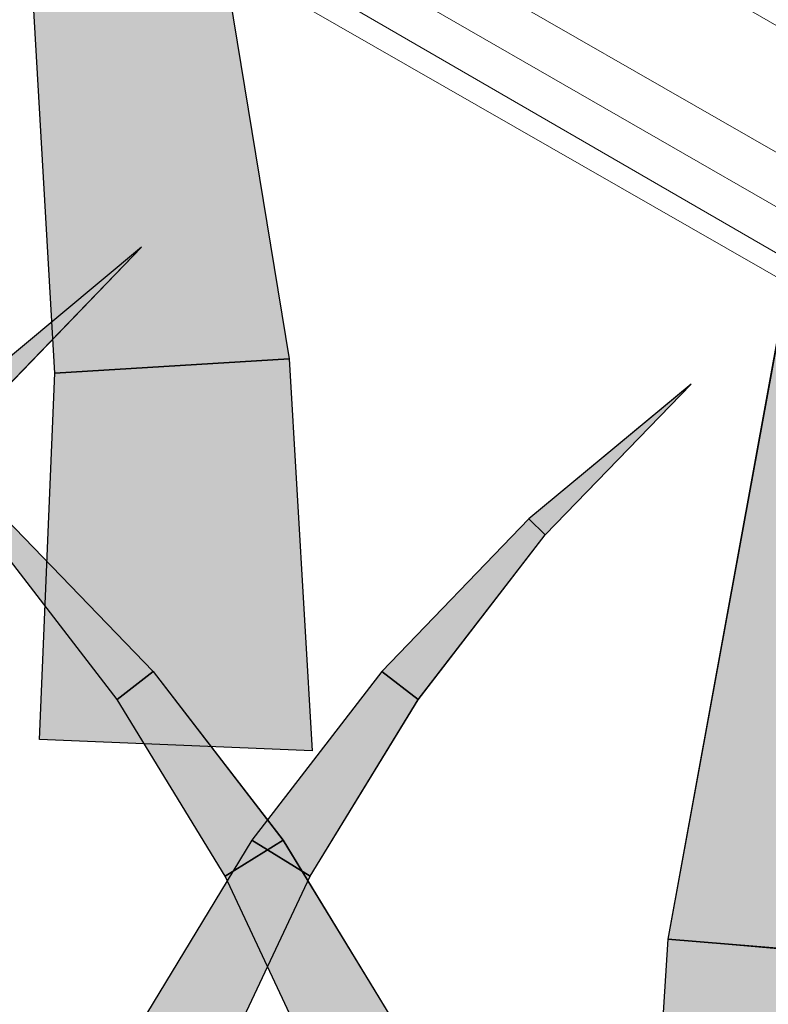
# Model space of a CAD drawing. Units: inches. Extents: x 0.1 to 8.4, y 0 to 10.9.
# Drawn here: x 6 to 6.1, y 7.6 to 7.6 of the extents above; entities that cross this region are included whole.
import ezdxf

# ---------------------------------------------------------------- set-up
doc = ezdxf.new("R2010")
doc.units = ezdxf.units.IN
doc.header["$MEASUREMENT"] = 0
doc.layers.add('LAYER_1', color=7, linetype='Continuous')

# ---------------------------------------------------------------- blocks, each defined once
blk = doc.blocks.new('block 89')
at = {"layer": 'LAYER_1', "color": 254, "lineweight": 18, "true_color": 0xcecece}
for points in [[(5.817478, 7.773363), (6.21597, 7.543199)], [(5.815552, 7.764642), (6.216322, 7.534844)]]:
    blk.add_lwpolyline(points, dxfattribs=at)
at = {"layer": 'LAYER_1', "color": 7, "lineweight": 18, "true_color": 0xffffff}
for points in [[(6.21559, 7.531216), (5.814087, 7.762234)], [(5.81311, 7.757392), (6.21597, 7.526496)]]:
    blk.add_lwpolyline(points, dxfattribs=at)
blk = doc.blocks.new('block 88')
at = {"layer": 'LAYER_1', "lineweight": 0}
blk.add_lwpolyline([(5.847968, 7.740384), (6.217421, 7.526496), (6.219957, 7.700751), (5.847968, 7.916151), (5.847968, 7.740384)], dxfattribs=at)
at = {"layer": 'LAYER_1'}
blk.add_blockref('block 89', (0, 0), dxfattribs=at)
blk = doc.blocks.new('block 87')
at = {"layer": 'LAYER_1'}
blk.add_blockref('block 88', (0, 0), dxfattribs=at)
blk = doc.blocks.new('block 507')
at = {"layer": 'LAYER_1', "color": 254, "lineweight": 25, "true_color": 0xd6d6d6}
blk.add_lwpolyline([(6.066854, 7.505419), (6.079414, 7.505812), (6.078695, 7.559285), (6.070312, 7.559964), (6.066854, 7.505419)], dxfattribs=at)
blk = doc.blocks.new('block 506')
at = {"layer": 'LAYER_1'}
blk.add_blockref('block 507', (0, 0), dxfattribs=at)
blk = doc.blocks.new('block 505')
at = {"layer": 'LAYER_1'}
blk.add_blockref('block 506', (0, 0), dxfattribs=at)
blk = doc.blocks.new('block 510')
at = {"layer": 'LAYER_1', "lineweight": 0}
blk.add_lwpolyline([(6.066854, 7.505419), (6.079414, 7.505798), (6.078695, 7.559245), (6.070312, 7.559977), (6.066854, 7.505419)], dxfattribs=at)
blk = doc.blocks.new('block 509')
at = {"layer": 'LAYER_1'}
blk.add_blockref('block 510', (0, 0), dxfattribs=at)
blk = doc.blocks.new('block 512')
at = {"layer": 'LAYER_1', "lineweight": 0}
for points in [[(6.066854, 7.505419), (6.079414, 7.505798), (6.078695, 7.559245), (6.070312, 7.559977), (6.066854, 7.505419)], [(6.070312, 7.559977), (6.070312, 7.559977)], [(6.078695, 7.559245), (6.078695, 7.559245)], [(6.079414, 7.505798), (6.079414, 7.505798)], [(6.066854, 7.505419), (6.066854, 7.505419)]]:
    blk.add_lwpolyline(points, dxfattribs=at)
blk = doc.blocks.new('block 513')
at = {"layer": 'LAYER_1', "true_color": 0xd6d6d6}
h = blk.add_hatch(color=254, dxfattribs=at)
h.dxf.hatch_style = 2
h.paths.add_polyline_path([(6.066854, 7.505419), (6.079414, 7.505798), (6.078695, 7.559245), (6.070312, 7.559977)])
at = {"layer": 'LAYER_1', "lineweight": 0}
blk.add_lwpolyline([(6.066854, 7.505419), (6.079414, 7.505798), (6.079414, 7.505798), (6.078695, 7.559245), (6.078695, 7.559245), (6.070312, 7.559977), (6.070312, 7.559977), (6.066854, 7.505419), (6.066854, 7.505419)], dxfattribs=at)
blk = doc.blocks.new('block 511')
at = {"layer": 'LAYER_1'}
for name in ['block 512', 'block 513']:
    blk.add_blockref(name, (0, 0), dxfattribs=at)
blk = doc.blocks.new('block 508')
at = {"layer": 'LAYER_1'}
for name in ['block 509', 'block 511']:
    blk.add_blockref(name, (0, 0), dxfattribs=at)
blk = doc.blocks.new('block 525')
at = {"layer": 'LAYER_1', "color": 254, "lineweight": 25, "true_color": 0xd6d6d6}
blk.add_lwpolyline([(6.060737, 7.588962), (6.061876, 7.58787), (6.071927, 7.59826), (6.060737, 7.588962)], dxfattribs=at)
blk = doc.blocks.new('block 524')
at = {"layer": 'LAYER_1'}
blk.add_blockref('block 525', (0, 0), dxfattribs=at)
blk = doc.blocks.new('block 523')
at = {"layer": 'LAYER_1'}
blk.add_blockref('block 524', (0, 0), dxfattribs=at)
blk = doc.blocks.new('block 528')
at = {"layer": 'LAYER_1', "lineweight": 0}
blk.add_lwpolyline([(6.060737, 7.588962), (6.061876, 7.58787), (6.071913, 7.598239), (6.060737, 7.588962)], dxfattribs=at)
blk = doc.blocks.new('block 527')
at = {"layer": 'LAYER_1'}
blk.add_blockref('block 528', (0, 0), dxfattribs=at)
blk = doc.blocks.new('block 530')
at = {"layer": 'LAYER_1', "lineweight": 0}
for points in [[(6.060737, 7.588962), (6.061876, 7.58787), (6.071913, 7.598239), (6.060737, 7.588962)], [(6.071913, 7.598239), (6.071913, 7.598239)], [(6.060737, 7.588962), (6.060737, 7.588962)], [(6.061876, 7.58787), (6.061876, 7.58787)]]:
    blk.add_lwpolyline(points, dxfattribs=at)
blk = doc.blocks.new('block 531')
at = {"layer": 'LAYER_1', "true_color": 0xd6d6d6}
h = blk.add_hatch(color=254, dxfattribs=at)
h.dxf.hatch_style = 2
h.paths.add_polyline_path([(6.060737, 7.588962), (6.061876, 7.58787), (6.071913, 7.598239)])
at = {"layer": 'LAYER_1', "lineweight": 0}
blk.add_lwpolyline([(6.060737, 7.588962), (6.061876, 7.58787), (6.061876, 7.58787), (6.071913, 7.598239), (6.071913, 7.598239), (6.060737, 7.588962), (6.060737, 7.588962)], dxfattribs=at)
blk = doc.blocks.new('block 529')
at = {"layer": 'LAYER_1'}
for name in ['block 530', 'block 531']:
    blk.add_blockref(name, (0, 0), dxfattribs=at)
blk = doc.blocks.new('block 526')
at = {"layer": 'LAYER_1'}
for name in ['block 527', 'block 529']:
    blk.add_blockref(name, (0, 0), dxfattribs=at)
blk = doc.blocks.new('block 543')
at = {"layer": 'LAYER_1', "color": 254, "lineweight": 25, "true_color": 0xd6d6d6}
blk.add_lwpolyline([(6.070312, 7.559964), (6.078695, 7.559285), (6.084201, 7.612678), (6.080105, 7.613512), (6.070312, 7.559964)], dxfattribs=at)
blk = doc.blocks.new('block 542')
at = {"layer": 'LAYER_1'}
blk.add_blockref('block 543', (0, 0), dxfattribs=at)
blk = doc.blocks.new('block 541')
at = {"layer": 'LAYER_1'}
blk.add_blockref('block 542', (0, 0), dxfattribs=at)
blk = doc.blocks.new('block 546')
at = {"layer": 'LAYER_1', "lineweight": 0}
blk.add_lwpolyline([(6.070312, 7.559977), (6.078695, 7.559245), (6.084201, 7.612691), (6.080078, 7.613498), (6.070312, 7.559977)], dxfattribs=at)
blk = doc.blocks.new('block 545')
at = {"layer": 'LAYER_1'}
blk.add_blockref('block 546', (0, 0), dxfattribs=at)
blk = doc.blocks.new('block 548')
at = {"layer": 'LAYER_1', "lineweight": 0}
for points in [[(6.070312, 7.559977), (6.078695, 7.559245), (6.084201, 7.612691), (6.080078, 7.613498), (6.070312, 7.559977)], [(6.080078, 7.613498), (6.080078, 7.613498)], [(6.084201, 7.612691), (6.084201, 7.612691)], [(6.070312, 7.559977), (6.070312, 7.559977)], [(6.078695, 7.559245), (6.078695, 7.559245)]]:
    blk.add_lwpolyline(points, dxfattribs=at)
blk = doc.blocks.new('block 549')
at = {"layer": 'LAYER_1', "true_color": 0xd6d6d6}
h = blk.add_hatch(color=254, dxfattribs=at)
h.dxf.hatch_style = 2
h.paths.add_polyline_path([(6.070312, 7.559977), (6.078695, 7.559245), (6.084201, 7.612691), (6.080078, 7.613498)])
at = {"layer": 'LAYER_1', "lineweight": 0}
blk.add_lwpolyline([(6.070312, 7.559977), (6.078695, 7.559245), (6.078695, 7.559245), (6.084201, 7.612691), (6.084201, 7.612691), (6.080078, 7.613498), (6.080078, 7.613498), (6.070312, 7.559977), (6.070312, 7.559977)], dxfattribs=at)
blk = doc.blocks.new('block 547')
at = {"layer": 'LAYER_1'}
for name in ['block 548', 'block 549']:
    blk.add_blockref(name, (0, 0), dxfattribs=at)
blk = doc.blocks.new('block 544')
at = {"layer": 'LAYER_1'}
for name in ['block 545', 'block 547']:
    blk.add_blockref(name, (0, 0), dxfattribs=at)
blk = doc.blocks.new('block 1083')
at = {"layer": 'LAYER_1', "color": 254, "lineweight": 25, "true_color": 0xd6d6d6}
blk.add_lwpolyline([(6.04381, 7.566793), (6.039808, 7.564324), (6.032349, 7.576511), (6.034844, 7.578444), (6.04381, 7.566793)], dxfattribs=at)
blk = doc.blocks.new('block 1082')
at = {"layer": 'LAYER_1'}
blk.add_blockref('block 1083', (0, 0), dxfattribs=at)
blk = doc.blocks.new('block 1081')
at = {"layer": 'LAYER_1'}
blk.add_blockref('block 1082', (0, 0), dxfattribs=at)
blk = doc.blocks.new('block 1086')
at = {"layer": 'LAYER_1', "lineweight": 0}
blk.add_lwpolyline([(6.043769, 7.566793), (6.039808, 7.564324), (6.032349, 7.576484), (6.034844, 7.578444), (6.043769, 7.566793)], dxfattribs=at)
blk = doc.blocks.new('block 1085')
at = {"layer": 'LAYER_1'}
blk.add_blockref('block 1086', (0, 0), dxfattribs=at)
blk = doc.blocks.new('block 1088')
at = {"layer": 'LAYER_1', "lineweight": 0}
for points in [[(6.043769, 7.566793), (6.039808, 7.564324), (6.032349, 7.576484), (6.034844, 7.578444), (6.043769, 7.566793)], [(6.034844, 7.578444), (6.034844, 7.578444)], [(6.032349, 7.576484), (6.032349, 7.576484)], [(6.043769, 7.566793), (6.043769, 7.566793)], [(6.039808, 7.564324), (6.039808, 7.564324)]]:
    blk.add_lwpolyline(points, dxfattribs=at)
blk = doc.blocks.new('block 1089')
at = {"layer": 'LAYER_1', "true_color": 0xd6d6d6}
h = blk.add_hatch(color=254, dxfattribs=at)
h.dxf.hatch_style = 2
h.paths.add_polyline_path([(6.043769, 7.566793), (6.039808, 7.564324), (6.032349, 7.576484), (6.034844, 7.578444)])
at = {"layer": 'LAYER_1', "lineweight": 0}
blk.add_lwpolyline([(6.043769, 7.566793), (6.039808, 7.564324), (6.039808, 7.564324), (6.032349, 7.576484), (6.032349, 7.576484), (6.034844, 7.578444), (6.034844, 7.578444), (6.043769, 7.566793), (6.043769, 7.566793)], dxfattribs=at)
blk = doc.blocks.new('block 1087')
at = {"layer": 'LAYER_1'}
for name in ['block 1088', 'block 1089']:
    blk.add_blockref(name, (0, 0), dxfattribs=at)
blk = doc.blocks.new('block 1084')
at = {"layer": 'LAYER_1'}
for name in ['block 1085', 'block 1087']:
    blk.add_blockref(name, (0, 0), dxfattribs=at)
blk = doc.blocks.new('block 1092')
at = {"layer": 'LAYER_1', "color": 254, "lineweight": 25, "true_color": 0xd6d6d6}
blk.add_lwpolyline([(6.034844, 7.578444), (6.032349, 7.576511), (6.023587, 7.58787), (6.024685, 7.588962), (6.034844, 7.578444)], dxfattribs=at)
blk = doc.blocks.new('block 1091')
at = {"layer": 'LAYER_1'}
blk.add_blockref('block 1092', (0, 0), dxfattribs=at)
blk = doc.blocks.new('block 1090')
at = {"layer": 'LAYER_1'}
blk.add_blockref('block 1091', (0, 0), dxfattribs=at)
blk = doc.blocks.new('block 1095')
at = {"layer": 'LAYER_1', "lineweight": 0}
blk.add_lwpolyline([(6.034844, 7.578444), (6.032349, 7.576484), (6.023587, 7.58787), (6.024685, 7.588962), (6.034844, 7.578444)], dxfattribs=at)
blk = doc.blocks.new('block 1094')
at = {"layer": 'LAYER_1'}
blk.add_blockref('block 1095', (0, 0), dxfattribs=at)
blk = doc.blocks.new('block 1097')
at = {"layer": 'LAYER_1', "lineweight": 0}
for points in [[(6.034844, 7.578444), (6.032349, 7.576484), (6.023587, 7.58787), (6.024685, 7.588962), (6.034844, 7.578444)], [(6.024685, 7.588962), (6.024685, 7.588962)], [(6.023587, 7.58787), (6.023587, 7.58787)], [(6.034844, 7.578444), (6.034844, 7.578444)], [(6.032349, 7.576484), (6.032349, 7.576484)]]:
    blk.add_lwpolyline(points, dxfattribs=at)
blk = doc.blocks.new('block 1098')
at = {"layer": 'LAYER_1', "true_color": 0xd6d6d6}
h = blk.add_hatch(color=254, dxfattribs=at)
h.dxf.hatch_style = 2
h.paths.add_polyline_path([(6.034844, 7.578444), (6.032349, 7.576484), (6.023587, 7.58787), (6.024685, 7.588962)])
at = {"layer": 'LAYER_1', "lineweight": 0}
blk.add_lwpolyline([(6.034844, 7.578444), (6.032349, 7.576484), (6.032349, 7.576484), (6.023587, 7.58787), (6.023587, 7.58787), (6.024685, 7.588962), (6.024685, 7.588962), (6.034844, 7.578444), (6.034844, 7.578444)], dxfattribs=at)
blk = doc.blocks.new('block 1096')
at = {"layer": 'LAYER_1'}
for name in ['block 1097', 'block 1098']:
    blk.add_blockref(name, (0, 0), dxfattribs=at)
blk = doc.blocks.new('block 1093')
at = {"layer": 'LAYER_1'}
for name in ['block 1094', 'block 1096']:
    blk.add_blockref(name, (0, 0), dxfattribs=at)
blk = doc.blocks.new('block 1137')
at = {"layer": 'LAYER_1', "color": 254, "lineweight": 25, "true_color": 0xd6d6d6}
blk.add_lwpolyline([(6.033976, 7.554172), (6.039646, 7.551507), (6.045654, 7.564324), (6.04164, 7.566793), (6.033976, 7.554172)], dxfattribs=at)
blk = doc.blocks.new('block 1136')
at = {"layer": 'LAYER_1'}
blk.add_blockref('block 1137', (0, 0), dxfattribs=at)
blk = doc.blocks.new('block 1135')
at = {"layer": 'LAYER_1'}
blk.add_blockref('block 1136', (0, 0), dxfattribs=at)
blk = doc.blocks.new('block 1140')
at = {"layer": 'LAYER_1', "lineweight": 0}
blk.add_lwpolyline([(6.033976, 7.554186), (6.039646, 7.551507), (6.045654, 7.564324), (6.04164, 7.566793), (6.033976, 7.554186)], dxfattribs=at)
blk = doc.blocks.new('block 1139')
at = {"layer": 'LAYER_1'}
blk.add_blockref('block 1140', (0, 0), dxfattribs=at)
blk = doc.blocks.new('block 1142')
at = {"layer": 'LAYER_1', "lineweight": 0}
for points in [[(6.033976, 7.554186), (6.039646, 7.551507), (6.045654, 7.564324), (6.04164, 7.566793), (6.033976, 7.554186)], [(6.04164, 7.566793), (6.04164, 7.566793)], [(6.045654, 7.564324), (6.045654, 7.564324)], [(6.033976, 7.554186), (6.033976, 7.554186)], [(6.039646, 7.551507), (6.039646, 7.551507)]]:
    blk.add_lwpolyline(points, dxfattribs=at)
blk = doc.blocks.new('block 1143')
at = {"layer": 'LAYER_1', "true_color": 0xd6d6d6}
h = blk.add_hatch(color=254, dxfattribs=at)
h.dxf.hatch_style = 2
h.paths.add_polyline_path([(6.033976, 7.554186), (6.039646, 7.551507), (6.045654, 7.564324), (6.04164, 7.566793)])
at = {"layer": 'LAYER_1', "lineweight": 0}
blk.add_lwpolyline([(6.033976, 7.554186), (6.039646, 7.551507), (6.039646, 7.551507), (6.045654, 7.564324), (6.045654, 7.564324), (6.04164, 7.566793), (6.04164, 7.566793), (6.033976, 7.554186), (6.033976, 7.554186)], dxfattribs=at)
blk = doc.blocks.new('block 1141')
at = {"layer": 'LAYER_1'}
for name in ['block 1142', 'block 1143']:
    blk.add_blockref(name, (0, 0), dxfattribs=at)
blk = doc.blocks.new('block 1138')
at = {"layer": 'LAYER_1'}
for name in ['block 1139', 'block 1141']:
    blk.add_blockref(name, (0, 0), dxfattribs=at)
blk = doc.blocks.new('block 1146')
at = {"layer": 'LAYER_1', "color": 254, "lineweight": 25, "true_color": 0xd6d6d6}
blk.add_lwpolyline([(6.051473, 7.554172), (6.045803, 7.551507), (6.039808, 7.564324), (6.04381, 7.566793), (6.051473, 7.554172)], dxfattribs=at)
blk = doc.blocks.new('block 1145')
at = {"layer": 'LAYER_1'}
blk.add_blockref('block 1146', (0, 0), dxfattribs=at)
blk = doc.blocks.new('block 1144')
at = {"layer": 'LAYER_1'}
blk.add_blockref('block 1145', (0, 0), dxfattribs=at)
blk = doc.blocks.new('block 1149')
at = {"layer": 'LAYER_1', "lineweight": 0}
blk.add_lwpolyline([(6.051473, 7.554186), (6.045803, 7.551507), (6.039808, 7.564324), (6.043769, 7.566793), (6.051473, 7.554186)], dxfattribs=at)
blk = doc.blocks.new('block 1148')
at = {"layer": 'LAYER_1'}
blk.add_blockref('block 1149', (0, 0), dxfattribs=at)
blk = doc.blocks.new('block 1151')
at = {"layer": 'LAYER_1', "lineweight": 0}
for points in [[(6.051473, 7.554186), (6.045803, 7.551507), (6.039808, 7.564324), (6.043769, 7.566793), (6.051473, 7.554186)], [(6.043769, 7.566793), (6.043769, 7.566793)], [(6.039808, 7.564324), (6.039808, 7.564324)], [(6.051473, 7.554186), (6.051473, 7.554186)], [(6.045803, 7.551507), (6.045803, 7.551507)]]:
    blk.add_lwpolyline(points, dxfattribs=at)
blk = doc.blocks.new('block 1152')
at = {"layer": 'LAYER_1', "true_color": 0xd6d6d6}
h = blk.add_hatch(color=254, dxfattribs=at)
h.dxf.hatch_style = 2
h.paths.add_polyline_path([(6.051473, 7.554186), (6.045803, 7.551507), (6.039808, 7.564324), (6.043769, 7.566793)])
at = {"layer": 'LAYER_1', "lineweight": 0}
blk.add_lwpolyline([(6.051473, 7.554186), (6.045803, 7.551507), (6.045803, 7.551507), (6.039808, 7.564324), (6.039808, 7.564324), (6.043769, 7.566793), (6.043769, 7.566793), (6.051473, 7.554186), (6.051473, 7.554186)], dxfattribs=at)
blk = doc.blocks.new('block 1150')
at = {"layer": 'LAYER_1'}
for name in ['block 1151', 'block 1152']:
    blk.add_blockref(name, (0, 0), dxfattribs=at)
blk = doc.blocks.new('block 1147')
at = {"layer": 'LAYER_1'}
for name in ['block 1148', 'block 1150']:
    blk.add_blockref(name, (0, 0), dxfattribs=at)
blk = doc.blocks.new('block 1218')
at = {"layer": 'LAYER_1', "color": 254, "lineweight": 25, "true_color": 0xd6d6d6}
blk.add_lwpolyline([(6.050605, 7.578444), (6.053101, 7.576511), (6.061876, 7.58787), (6.060737, 7.588962), (6.050605, 7.578444)], dxfattribs=at)
blk = doc.blocks.new('block 1217')
at = {"layer": 'LAYER_1'}
blk.add_blockref('block 1218', (0, 0), dxfattribs=at)
blk = doc.blocks.new('block 1216')
at = {"layer": 'LAYER_1'}
blk.add_blockref('block 1217', (0, 0), dxfattribs=at)
blk = doc.blocks.new('block 1221')
at = {"layer": 'LAYER_1', "lineweight": 0}
blk.add_lwpolyline([(6.050605, 7.578444), (6.053101, 7.576484), (6.061876, 7.58787), (6.060737, 7.588962), (6.050605, 7.578444)], dxfattribs=at)
blk = doc.blocks.new('block 1220')
at = {"layer": 'LAYER_1'}
blk.add_blockref('block 1221', (0, 0), dxfattribs=at)
blk = doc.blocks.new('block 1223')
at = {"layer": 'LAYER_1', "lineweight": 0}
for points in [[(6.050605, 7.578444), (6.053101, 7.576484), (6.061876, 7.58787), (6.060737, 7.588962), (6.050605, 7.578444)], [(6.060737, 7.588962), (6.060737, 7.588962)], [(6.061876, 7.58787), (6.061876, 7.58787)], [(6.050605, 7.578444), (6.050605, 7.578444)], [(6.053101, 7.576484), (6.053101, 7.576484)]]:
    blk.add_lwpolyline(points, dxfattribs=at)
blk = doc.blocks.new('block 1224')
at = {"layer": 'LAYER_1', "true_color": 0xd6d6d6}
h = blk.add_hatch(color=254, dxfattribs=at)
h.dxf.hatch_style = 2
h.paths.add_polyline_path([(6.050605, 7.578444), (6.053101, 7.576484), (6.061876, 7.58787), (6.060737, 7.588962)])
at = {"layer": 'LAYER_1', "lineweight": 0}
blk.add_lwpolyline([(6.050605, 7.578444), (6.053101, 7.576484), (6.053101, 7.576484), (6.061876, 7.58787), (6.061876, 7.58787), (6.060737, 7.588962), (6.060737, 7.588962), (6.050605, 7.578444), (6.050605, 7.578444)], dxfattribs=at)
blk = doc.blocks.new('block 1222')
at = {"layer": 'LAYER_1'}
for name in ['block 1223', 'block 1224']:
    blk.add_blockref(name, (0, 0), dxfattribs=at)
blk = doc.blocks.new('block 1219')
at = {"layer": 'LAYER_1'}
for name in ['block 1220', 'block 1222']:
    blk.add_blockref(name, (0, 0), dxfattribs=at)
blk = doc.blocks.new('block 1236')
at = {"layer": 'LAYER_1', "color": 254, "lineweight": 25, "true_color": 0xd6d6d6}
blk.add_lwpolyline([(6.04164, 7.566793), (6.045654, 7.564324), (6.053101, 7.576511), (6.050605, 7.578444), (6.04164, 7.566793)], dxfattribs=at)
blk = doc.blocks.new('block 1235')
at = {"layer": 'LAYER_1'}
blk.add_blockref('block 1236', (0, 0), dxfattribs=at)
blk = doc.blocks.new('block 1234')
at = {"layer": 'LAYER_1'}
blk.add_blockref('block 1235', (0, 0), dxfattribs=at)
blk = doc.blocks.new('block 1239')
at = {"layer": 'LAYER_1', "lineweight": 0}
blk.add_lwpolyline([(6.04164, 7.566793), (6.045654, 7.564324), (6.053101, 7.576484), (6.050605, 7.578444), (6.04164, 7.566793)], dxfattribs=at)
blk = doc.blocks.new('block 1238')
at = {"layer": 'LAYER_1'}
blk.add_blockref('block 1239', (0, 0), dxfattribs=at)
blk = doc.blocks.new('block 1241')
at = {"layer": 'LAYER_1', "lineweight": 0}
for points in [[(6.04164, 7.566793), (6.045654, 7.564324), (6.053101, 7.576484), (6.050605, 7.578444), (6.04164, 7.566793)], [(6.050605, 7.578444), (6.050605, 7.578444)], [(6.053101, 7.576484), (6.053101, 7.576484)], [(6.04164, 7.566793), (6.04164, 7.566793)], [(6.045654, 7.564324), (6.045654, 7.564324)]]:
    blk.add_lwpolyline(points, dxfattribs=at)
blk = doc.blocks.new('block 1242')
at = {"layer": 'LAYER_1', "true_color": 0xd6d6d6}
h = blk.add_hatch(color=254, dxfattribs=at)
h.dxf.hatch_style = 2
h.paths.add_polyline_path([(6.04164, 7.566793), (6.045654, 7.564324), (6.053101, 7.576484), (6.050605, 7.578444)])
at = {"layer": 'LAYER_1', "lineweight": 0}
blk.add_lwpolyline([(6.04164, 7.566793), (6.045654, 7.564324), (6.045654, 7.564324), (6.053101, 7.576484), (6.053101, 7.576484), (6.050605, 7.578444), (6.050605, 7.578444), (6.04164, 7.566793), (6.04164, 7.566793)], dxfattribs=at)
blk = doc.blocks.new('block 1240')
at = {"layer": 'LAYER_1'}
for name in ['block 1241', 'block 1242']:
    blk.add_blockref(name, (0, 0), dxfattribs=at)
blk = doc.blocks.new('block 1237')
at = {"layer": 'LAYER_1'}
for name in ['block 1238', 'block 1240']:
    blk.add_blockref(name, (0, 0), dxfattribs=at)
blk = doc.blocks.new('block 1245')
at = {"layer": 'LAYER_1', "color": 254, "lineweight": 25, "true_color": 0xd6d6d6}
blk.add_lwpolyline([(6.044203, 7.600016), (6.028063, 7.599033), (6.026584, 7.624457), (6.039849, 7.626634), (6.044203, 7.600016)], dxfattribs=at)
blk = doc.blocks.new('block 1244')
at = {"layer": 'LAYER_1'}
blk.add_blockref('block 1245', (0, 0), dxfattribs=at)
blk = doc.blocks.new('block 1243')
at = {"layer": 'LAYER_1'}
blk.add_blockref('block 1244', (0, 0), dxfattribs=at)
blk = doc.blocks.new('block 1248')
at = {"layer": 'LAYER_1', "lineweight": 0}
blk.add_lwpolyline([(6.044203, 7.60003), (6.028063, 7.599019), (6.026584, 7.624457), (6.039849, 7.626634), (6.044203, 7.60003)], dxfattribs=at)
blk = doc.blocks.new('block 1247')
at = {"layer": 'LAYER_1'}
blk.add_blockref('block 1248', (0, 0), dxfattribs=at)
blk = doc.blocks.new('block 1250')
at = {"layer": 'LAYER_1', "lineweight": 0}
for points in [[(6.044203, 7.60003), (6.028063, 7.599019), (6.026584, 7.624457), (6.039849, 7.626634), (6.044203, 7.60003)], [(6.039849, 7.626634), (6.039849, 7.626634)], [(6.026584, 7.624457), (6.026584, 7.624457)], [(6.044203, 7.60003), (6.044203, 7.60003)], [(6.028063, 7.599019), (6.028063, 7.599019)]]:
    blk.add_lwpolyline(points, dxfattribs=at)
blk = doc.blocks.new('block 1251')
at = {"layer": 'LAYER_1', "true_color": 0xd6d6d6}
h = blk.add_hatch(color=254, dxfattribs=at)
h.dxf.hatch_style = 2
h.paths.add_polyline_path([(6.044203, 7.60003), (6.028063, 7.599019), (6.026584, 7.624457), (6.039849, 7.626634)])
at = {"layer": 'LAYER_1', "lineweight": 0}
blk.add_lwpolyline([(6.044203, 7.60003), (6.028063, 7.599019), (6.028063, 7.599019), (6.026584, 7.624457), (6.026584, 7.624457), (6.039849, 7.626634), (6.039849, 7.626634), (6.044203, 7.60003), (6.044203, 7.60003)], dxfattribs=at)
blk = doc.blocks.new('block 1249')
at = {"layer": 'LAYER_1'}
for name in ['block 1250', 'block 1251']:
    blk.add_blockref(name, (0, 0), dxfattribs=at)
blk = doc.blocks.new('block 1246')
at = {"layer": 'LAYER_1'}
for name in ['block 1247', 'block 1249']:
    blk.add_blockref(name, (0, 0), dxfattribs=at)
blk = doc.blocks.new('block 1254')
at = {"layer": 'LAYER_1', "color": 254, "lineweight": 25, "true_color": 0xd6d6d6}
blk.add_lwpolyline([(6.045803, 7.572964), (6.026991, 7.573744), (6.028063, 7.599033), (6.044203, 7.600016), (6.045803, 7.572964)], dxfattribs=at)
blk = doc.blocks.new('block 1253')
at = {"layer": 'LAYER_1'}
blk.add_blockref('block 1254', (0, 0), dxfattribs=at)
blk = doc.blocks.new('block 1252')
at = {"layer": 'LAYER_1'}
blk.add_blockref('block 1253', (0, 0), dxfattribs=at)
blk = doc.blocks.new('block 1257')
at = {"layer": 'LAYER_1', "lineweight": 0}
blk.add_lwpolyline([(6.045803, 7.572964), (6.026991, 7.573744), (6.028063, 7.599019), (6.044203, 7.60003), (6.045803, 7.572964)], dxfattribs=at)
blk = doc.blocks.new('block 1256')
at = {"layer": 'LAYER_1'}
blk.add_blockref('block 1257', (0, 0), dxfattribs=at)
blk = doc.blocks.new('block 1259')
at = {"layer": 'LAYER_1', "lineweight": 0}
for points in [[(6.045803, 7.572964), (6.026991, 7.573744), (6.028063, 7.599019), (6.044203, 7.60003), (6.045803, 7.572964)], [(6.044203, 7.60003), (6.044203, 7.60003)], [(6.028063, 7.599019), (6.028063, 7.599019)], [(6.026991, 7.573744), (6.026991, 7.573744)], [(6.045803, 7.572964), (6.045803, 7.572964)]]:
    blk.add_lwpolyline(points, dxfattribs=at)
blk = doc.blocks.new('block 1260')
at = {"layer": 'LAYER_1', "true_color": 0xd6d6d6}
h = blk.add_hatch(color=254, dxfattribs=at)
h.dxf.hatch_style = 2
h.paths.add_polyline_path([(6.045803, 7.572964), (6.026991, 7.573744), (6.028063, 7.599019), (6.044203, 7.60003)])
at = {"layer": 'LAYER_1', "lineweight": 0}
blk.add_lwpolyline([(6.045803, 7.572964), (6.026991, 7.573744), (6.026991, 7.573744), (6.028063, 7.599019), (6.028063, 7.599019), (6.044203, 7.60003), (6.044203, 7.60003), (6.045803, 7.572964), (6.045803, 7.572964)], dxfattribs=at)
blk = doc.blocks.new('block 1258')
at = {"layer": 'LAYER_1'}
for name in ['block 1259', 'block 1260']:
    blk.add_blockref(name, (0, 0), dxfattribs=at)
blk = doc.blocks.new('block 1255')
at = {"layer": 'LAYER_1'}
for name in ['block 1256', 'block 1258']:
    blk.add_blockref(name, (0, 0), dxfattribs=at)
blk = doc.blocks.new('block 1317')
at = {"layer": 'LAYER_1', "color": 254, "lineweight": 25, "true_color": 0xd6d6d6}
blk.add_lwpolyline([(6.022881, 7.598429), (6.024021, 7.597338), (6.034044, 7.607707), (6.022881, 7.598429)], dxfattribs=at)
blk = doc.blocks.new('block 1316')
at = {"layer": 'LAYER_1'}
blk.add_blockref('block 1317', (0, 0), dxfattribs=at)
blk = doc.blocks.new('block 1315')
at = {"layer": 'LAYER_1'}
blk.add_blockref('block 1316', (0, 0), dxfattribs=at)
blk = doc.blocks.new('block 1320')
at = {"layer": 'LAYER_1', "lineweight": 0}
blk.add_lwpolyline([(6.022881, 7.598416), (6.024021, 7.597324), (6.034044, 7.607707), (6.022881, 7.598416)], dxfattribs=at)
blk = doc.blocks.new('block 1319')
at = {"layer": 'LAYER_1'}
blk.add_blockref('block 1320', (0, 0), dxfattribs=at)
blk = doc.blocks.new('block 1322')
at = {"layer": 'LAYER_1', "lineweight": 0}
for points in [[(6.022881, 7.598416), (6.024021, 7.597324), (6.034044, 7.607707), (6.022881, 7.598416)], [(6.034044, 7.607707), (6.034044, 7.607707)], [(6.022881, 7.598416), (6.022881, 7.598416)], [(6.024021, 7.597324), (6.024021, 7.597324)]]:
    blk.add_lwpolyline(points, dxfattribs=at)
blk = doc.blocks.new('block 1323')
at = {"layer": 'LAYER_1', "true_color": 0xd6d6d6}
h = blk.add_hatch(color=254, dxfattribs=at)
h.dxf.hatch_style = 2
h.paths.add_polyline_path([(6.022881, 7.598416), (6.024021, 7.597324), (6.034044, 7.607707)])
at = {"layer": 'LAYER_1', "lineweight": 0}
blk.add_lwpolyline([(6.022881, 7.598416), (6.024021, 7.597324), (6.024021, 7.597324), (6.034044, 7.607707), (6.034044, 7.607707), (6.022881, 7.598416), (6.022881, 7.598416)], dxfattribs=at)
blk = doc.blocks.new('block 1321')
at = {"layer": 'LAYER_1'}
for name in ['block 1322', 'block 1323']:
    blk.add_blockref(name, (0, 0), dxfattribs=at)
blk = doc.blocks.new('block 1318')
at = {"layer": 'LAYER_1'}
for name in ['block 1319', 'block 1321']:
    blk.add_blockref(name, (0, 0), dxfattribs=at)
blk = doc.blocks.new('block 1344')
at = {"layer": 'LAYER_1', "color": 254, "lineweight": 25, "true_color": 0xd6d6d6}
blk.add_lwpolyline([(6.027032, 7.537564), (6.019477, 7.534688), (6.010281, 7.558851), (6.015069, 7.561279), (6.027032, 7.537564)], dxfattribs=at)
blk = doc.blocks.new('block 1343')
at = {"layer": 'LAYER_1'}
blk.add_blockref('block 1344', (0, 0), dxfattribs=at)
blk = doc.blocks.new('block 1342')
at = {"layer": 'LAYER_1'}
blk.add_blockref('block 1343', (0, 0), dxfattribs=at)
blk = doc.blocks.new('block 1347')
at = {"layer": 'LAYER_1', "lineweight": 0}
blk.add_lwpolyline([(6.027005, 7.537564), (6.019491, 7.534702), (6.010281, 7.558824), (6.015069, 7.561266), (6.027005, 7.537564)], dxfattribs=at)
blk = doc.blocks.new('block 1346')
at = {"layer": 'LAYER_1'}
blk.add_blockref('block 1347', (0, 0), dxfattribs=at)
blk = doc.blocks.new('block 1349')
at = {"layer": 'LAYER_1', "lineweight": 0}
for points in [[(6.027005, 7.537564), (6.019491, 7.534702), (6.010281, 7.558824), (6.015069, 7.561266), (6.027005, 7.537564)], [(6.015069, 7.561266), (6.015069, 7.561266)], [(6.010281, 7.558824), (6.010281, 7.558824)], [(6.027005, 7.537564), (6.027005, 7.537564)], [(6.019491, 7.534702), (6.019491, 7.534702)]]:
    blk.add_lwpolyline(points, dxfattribs=at)
blk = doc.blocks.new('block 1350')
at = {"layer": 'LAYER_1', "true_color": 0xd6d6d6}
h = blk.add_hatch(color=254, dxfattribs=at)
h.dxf.hatch_style = 2
h.paths.add_polyline_path([(6.027005, 7.537564), (6.019491, 7.534702), (6.010281, 7.558824), (6.015069, 7.561266)])
at = {"layer": 'LAYER_1', "lineweight": 0}
blk.add_lwpolyline([(6.027005, 7.537564), (6.019491, 7.534702), (6.019491, 7.534702), (6.010281, 7.558824), (6.010281, 7.558824), (6.015069, 7.561266), (6.015069, 7.561266), (6.027005, 7.537564), (6.027005, 7.537564)], dxfattribs=at)
blk = doc.blocks.new('block 1348')
at = {"layer": 'LAYER_1'}
for name in ['block 1349', 'block 1350']:
    blk.add_blockref(name, (0, 0), dxfattribs=at)
blk = doc.blocks.new('block 1345')
at = {"layer": 'LAYER_1'}
for name in ['block 1346', 'block 1348']:
    blk.add_blockref(name, (0, 0), dxfattribs=at)
blk = doc.blocks.new('block 504')
at = {"layer": 'LAYER_1'}
for name in ['block 1243', 'block 1246', 'block 541', 'block 544', 'block 1315', 'block 1318', 'block 1255', 'block 1252', 'block 523', 'block 526', 'block 1090', 'block 1093', 'block 1216', 'block 1219', 'block 1081', 'block 1084', 'block 1234', 'block 1237', 'block 1135', 'block 1138', 'block 1144', 'block 1147', 'block 1342', 'block 1345', 'block 508', 'block 505']:
    blk.add_blockref(name, (0, 0), dxfattribs=at)

msp = doc.modelspace()

# ---------------------------------------------------------------- block references
at = {"layer": 'LAYER_1'}
for name in ['block 87', 'block 504']:
    msp.add_blockref(name, (0, 0), dxfattribs=at)

doc.saveas('drawing.dxf')
